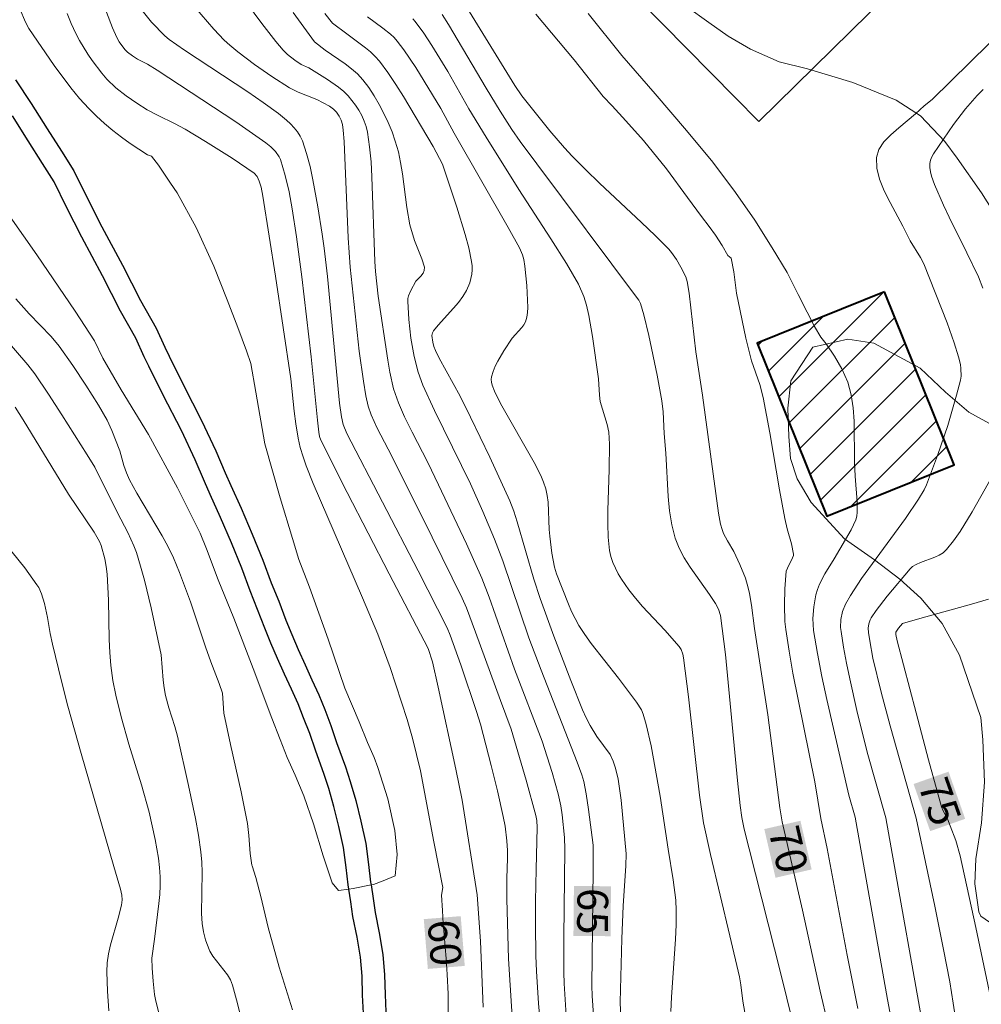
# Model space of a CAD drawing. Units: metres. Extents: x 279739 to 280255, y 1669903 to 1670467.
# Drawn here: x 279918 to 279964, y 1670196 to 1670244 of the extents above; entities that cross this region are included whole.
import ezdxf
from ezdxf.enums import TextEntityAlignment as Align

# ---------------------------------------------------------------- set-up
doc = ezdxf.new("R2010")
doc.units = ezdxf.units.M
doc.header["$MEASUREMENT"] = 0
for name, color, linetype, lineweight in [('Campo_de_Fut_Quad_de_Esp', 7, 'Continuous', 15), ('Edificacoes_Notaveis_Hatch', 8, 'Continuous', 9), ('Hospital', 7, 'Continuous', 40), ('Rio_Perene', 5, 'Continuous', 25), ('Topon_Curvas_Mestras_Masc', 255, 'Continuous', 9)]:
    doc.layers.add(name, color=color, linetype=linetype, lineweight=lineweight)
for name, color, linetype, lineweight, true_color in [('Curvas_Intermediarias', 7, 'Continuous', 9, 0x783c14), ('Curvas_Mestras', 7, 'Continuous', 20, 0x783c14), ('Topon_Curvas_Mestras', 7, 'Continuous', 9, 0x783c14), ('Vegetacao', 7, 'Orla8', 9, 0x00ff33)]:
    doc.layers.add(name, color=color, linetype=linetype, lineweight=lineweight, true_color=true_color)
doc.styles.add('Arial', font='arial.ttf', dxfattribs={"height": 1.5})
doc.styles.get("Standard").update_dxf_attribs({"font": 'arial.ttf'})
doc.linetypes.add('Orla8', pattern='A,6,-0.5,["V",Standard,S=1,R=0,X=-0.5,Y=-1],-0.5,6,-0.5,["V",Standard,S=1,R=0,X=-0.5,Y=-1],-0.5', length=14)

msp = doc.modelspace()

# ---------------------------------------------------------------- hatches: boundary and pattern name
at = {"layer": 'Edificacoes_Notaveis_Hatch'}
h = msp.add_hatch(dxfattribs=at)
h.set_pattern_fill('ANSI31', color=256, scale=10)
h.paths.add_polyline_path([(279959.733, 1670230.647), (279963.137, 1670222.205), (279956.937, 1670219.705), (279953.533, 1670228.148)])

# ---------------------------------------------------------------- linework, layer by layer
at = {"layer": 'Campo_de_Fut_Quad_de_Esp', "flags": 128}
msp.add_lwpolyline([(279962.563, 1670247.75), (279993.295, 1670278.015), (279992.377, 1670278.947), (279971.745, 1670299.897), (279963.301, 1670291.581), (279932.071, 1670260.826), (279944.229, 1670248.48), (279952.468, 1670240.114), (279953.621, 1670238.944)], close=True, dxfattribs=at)
at = {"layer": 'Curvas_Intermediarias', "flags": 128}
for points, elevation in [([(279944.238, 1670195.366), (279944.14, 1670196.925), (279944.121, 1670197.462), (279944.116, 1670199.164), (279944.165, 1670203.479), (279944.154, 1670204.04), (279944.043, 1670205.138), (279943.967, 1670205.589), (279943.837, 1670206.163), (279943.552, 1670207.206), (279943.066, 1670208.735), (279941.716, 1670212.246), (279940.475, 1670215.757), (279940.125, 1670216.679), (279939.37, 1670218.353), (279938.015, 1670221.23), (279937.488, 1670222.32), (279936.723, 1670223.799), (279936.361, 1670224.548), (279936.067, 1670225.226), (279935.825, 1670225.922), (279935.645, 1670226.735), (279935.539, 1670227.314), (279935.067, 1670230.426), (279934.94, 1670231.633), (279934.906, 1670232.12), (279934.769, 1670236.258), (279934.725, 1670236.988), (279934.655, 1670237.71), (279934.548, 1670238.423), (279934.482, 1670238.698), (279934.388, 1670238.972), (279934.268, 1670239.239), (279934.128, 1670239.498), (279933.97, 1670239.745), (279933.615, 1670240.195), (279933.39, 1670240.419), (279933.141, 1670240.624), (279932.598, 1670240.994), (279931.69, 1670241.562), (279931.326, 1670241.735), (279931.009, 1670241.944), (279930.647, 1670242.213), (279930.436, 1670242.423), (279930.082, 1670242.85), (279929.397, 1670243.73), (279927.908, 1670245.755)], 64), ([(279943.037, 1670194.153), (279942.883, 1670195.948), (279942.78, 1670197.522), (279942.751, 1670198.276), (279942.731, 1670199.783), (279942.735, 1670200.944), (279942.763, 1670202.492), (279942.823, 1670204.536), (279942.802, 1670204.869), (279942.754, 1670205.114), (279942.282, 1670206.837), (279941.558, 1670209.321), (279941.028, 1670210.717), (279939.818, 1670214.052), (279939.37, 1670215.241), (279939.164, 1670215.707), (279937.707, 1670218.679), (279935.736, 1670222.628), (279935.023, 1670223.998), (279934.731, 1670224.645), (279934.584, 1670225.072), (279934.474, 1670225.575), (279934.349, 1670226.295), (279934.147, 1670227.745), (279933.713, 1670231.846), (279933.606, 1670233.274), (279933.419, 1670237.972), (279933.369, 1670238.533), (279933.325, 1670238.808), (279933.265, 1670239.016), (279933.167, 1670239.216), (279933.043, 1670239.397), (279932.892, 1670239.556), (279932.706, 1670239.692), (279932.397, 1670239.864), (279932.074, 1670240.017), (279931.176, 1670240.373), (279930.75, 1670240.591), (279929.889, 1670241.14), (279929.046, 1670241.722), (279928.232, 1670242.34), (279927.841, 1670242.665), (279927.57, 1670242.911), (279927.063, 1670243.444), (279925.822, 1670244.892)], 63), ([(279916.585, 1670235.059), (279918.434, 1670232.447), (279920.305, 1670229.698), (279921.253, 1670228.258), (279921.659, 1670227.408), (279922.556, 1670225.869), (279923.884, 1670223.688), (279925.298, 1670221.094), (279926.392, 1670218.871), (279926.712, 1670218.115), (279927.275, 1670216.607), (279928.041, 1670214.739), (279928.983, 1670212.278), (279929.892, 1670209.851), (279930.29, 1670208.811), (279930.633, 1670207.942), (279931.024, 1670207.076), (279931.444, 1670206.067), (279931.917, 1670204.702), (279932.39, 1670203.148), (279932.833, 1670201.836), (279933.135, 1670201.454), (279933.643, 1670201.521), (279933.859, 1670201.549), (279934.726, 1670201.727), (279934.836, 1670201.75), (279935.308, 1670201.927), (279935.899, 1670202.173), (279935.991, 1670203.22), (279935.875, 1670204.389), (279935.539, 1670205.931), (279935.059, 1670207.455), (279934.869, 1670207.935), (279934.549, 1670208.668), (279934.139, 1670209.674), (279933.447, 1670211.322), (279932.635, 1670213.711), (279931.73, 1670216.241), (279931.213, 1670217.59), (279930.892, 1670218.618), (279930.293, 1670220.596), (279929.551, 1670223.231), (279929.111, 1670225.756), (279928.861, 1670227.151), (279928.649, 1670227.76), (279928.228, 1670228.913), (279927.707, 1670230.259), (279927.07, 1670231.896), (279926.203, 1670233.782), (279925.284, 1670235.472), (279924.96, 1670235.937), (279924.365, 1670236.814), (279924.019, 1670237.264), (279923.831, 1670237.327), (279922.993, 1670237.879), (279922.561, 1670238.189), (279922.141, 1670238.513), (279921.733, 1670238.852), (279921.343, 1670239.206), (279920.972, 1670239.577), (279920.524, 1670240.073), (279920.097, 1670240.592), (279919.291, 1670241.674), (279918.046, 1670243.487), (279917.887, 1670243.798), (279917.605, 1670244.443)], 59), ([(279940.184, 1670195.774), (279940.057, 1670198.979), (279939.901, 1670201.238), (279939.162, 1670205.861), (279938.861, 1670207.375), (279937.996, 1670211.366), (279937.712, 1670212.609), (279937.512, 1670213.255), (279935.61, 1670216.889), (279933.559, 1670220.862), (279932.279, 1670223.41), (279932.211, 1670223.599), (279932.173, 1670223.799), (279932.109, 1670224.381), (279931.813, 1670227.477), (279931.349, 1670231.376), (279931.087, 1670233.321), (279930.876, 1670234.698), (279930.731, 1670235.513), (279930.547, 1670236.317), (279930.304, 1670237.09), (279930.242, 1670237.229), (279930.067, 1670237.485), (279929.846, 1670237.714), (279929.601, 1670237.911), (279928.134, 1670238.938), (279924.303, 1670241.457), (279923.83, 1670241.747), (279923.337, 1670241.995), (279923.097, 1670242.149), (279922.864, 1670242.325), (279922.727, 1670242.46), (279922.449, 1670242.834), (279922.336, 1670243.039), (279922.13, 1670243.519), (279921.83, 1670244.275)], 61), ([(279923.571, 1670244.363), (279924.026, 1670243.792), (279924.669, 1670243.118), (279924.885, 1670242.941), (279925.639, 1670242.418), (279928.717, 1670240.395), (279929.472, 1670239.873), (279930.21, 1670239.332), (279930.611, 1670239.01), (279930.804, 1670238.833), (279930.983, 1670238.645), (279931.142, 1670238.445), (279931.276, 1670238.234), (279931.377, 1670238.009), (279931.58, 1670237.39), (279931.75, 1670236.754), (279931.894, 1670236.104), (279932.13, 1670234.781), (279932.337, 1670233.459), (279932.437, 1670232.77), (279932.599, 1670231.385), (279933.187, 1670225.223), (279933.279, 1670224.545), (279933.359, 1670224.169), (279933.549, 1670223.741), (279937.022, 1670217.04), (279938.434, 1670214.267), (279938.573, 1670213.913), (279939.092, 1670212.453), (279939.867, 1670210.191), (279940.054, 1670209.568), (279940.576, 1670207.556), (279940.884, 1670206.316), (279941.165, 1670205.071), (279941.25, 1670204.599), (279941.332, 1670203.883), (279941.367, 1670203.405), (279941.375, 1670203.022), (279941.344, 1670202.061), (279941.334, 1670201.041), (279941.423, 1670198.123), (279941.645, 1670194.534)], 62), ([(279932.468, 1670244.21), (279932.851, 1670243.744), (279933.039, 1670243.589), (279933.343, 1670243.376), (279934.456, 1670242.538), (279934.699, 1670242.337), (279934.925, 1670242.122), (279935.13, 1670241.887), (279935.54, 1670241.331), (279935.928, 1670240.754), (279936.3, 1670240.163), (279937.758, 1670237.735), (279938.203, 1670236.871), (279938.908, 1670234.774), (279939.312, 1670233.447), (279939.483, 1670232.782), (279939.625, 1670232.117), (279939.65, 1670231.916), (279939.653, 1670231.709), (279939.635, 1670231.499), (279939.54, 1670231.088), (279939.38, 1670230.713), (279939.193, 1670230.412), (279938.977, 1670230.123), (279938.741, 1670229.844), (279937.999, 1670229.021), (279937.768, 1670228.739), (279937.712, 1670228.646), (279937.684, 1670228.509), (279937.729, 1670228.19), (279937.781, 1670227.978), (279937.859, 1670227.777), (279938.045, 1670227.402), (279939.064, 1670225.559), (279939.577, 1670224.539), (279940.514, 1670222.59), (279941.49, 1670220.462), (279941.681, 1670219.953), (279941.849, 1670219.435), (279942.661, 1670216.639), (279942.961, 1670215.685), (279943.633, 1670213.861), (279944.457, 1670211.696), (279945.033, 1670210.264), (279945.208, 1670209.88), (279945.405, 1670209.505), (279945.726, 1670208.958), (279946.37, 1670208.084), (279946.525, 1670207.765), (279946.64, 1670207.424), (279946.759, 1670206.892), (279946.906, 1670205.863), (279947.161, 1670203.24), (279947.143, 1670202.658), (279947.01, 1670200.708), (279946.943, 1670199.105), (279946.855, 1670196.014), (279946.893, 1670195.222)], 66), ([(279949.336, 1670195.56), (279949.356, 1670196.261), (279949.565, 1670199.078), (279949.596, 1670199.782), (279949.597, 1670200.484), (279949.57, 1670200.985), (279949.448, 1670201.982), (279949.195, 1670203.475), (279948.818, 1670206.062), (279948.374, 1670208.514), (279948.129, 1670209.549), (279947.977, 1670210.052), (279947.893, 1670210.259), (279947.661, 1670210.646), (279946.782, 1670211.806), (279945.452, 1670213.499), (279945.141, 1670213.935), (279944.851, 1670214.383), (279944.665, 1670214.714), (279944.498, 1670215.057), (279944.346, 1670215.409), (279943.759, 1670216.903), (279943.655, 1670217.227), (279943.536, 1670217.907), (279943.428, 1670218.733), (279943.402, 1670219.063), (279943.354, 1670220.397), (279943.312, 1670220.722), (279943.241, 1670221.039), (279943.132, 1670221.367), (279942.995, 1670221.688), (279942.67, 1670222.316), (279941.032, 1670225.203), (279940.736, 1670225.808), (279940.626, 1670226.091), (279940.592, 1670226.233), (279940.58, 1670226.372), (279940.595, 1670226.506), (279940.671, 1670226.761), (279940.776, 1670227.014), (279940.903, 1670227.266), (279941.197, 1670227.762), (279941.599, 1670228.385), (279942.062, 1670228.906), (279942.164, 1670229.042), (279942.248, 1670229.185), (279942.321, 1670229.401), (279942.354, 1670229.635), (279942.36, 1670229.875), (279942.316, 1670230.949), (279942.221, 1670231.902), (279942.172, 1670232.215), (279942.11, 1670232.451), (279941.96, 1670232.791), (279941.412, 1670233.781), (279938.768, 1670238.383), (279938.117, 1670239.581), (279936.9, 1670241.574), (279936.313, 1670242.443), (279935.999, 1670242.859), (279935.842, 1670243.037), (279935.669, 1670243.202), (279935.292, 1670243.504), (279934.545, 1670244.058)], 67), ([(279952.936, 1670195.507), (279952.843, 1670196.054), (279952.739, 1670196.855), (279952.668, 1670197.252), (279952.208, 1670199.243), (279951.255, 1670203.218), (279950.922, 1670204.75), (279950.72, 1670206.102), (279950.186, 1670210.896), (279949.952, 1670212.808), (279949.92, 1670212.974), (279949.832, 1670213.213), (279949.743, 1670213.353), (279949.044, 1670214.145), (279947.948, 1670215.304), (279947.603, 1670215.704), (279947.281, 1670216.119), (279946.932, 1670216.628), (279946.771, 1670216.896), (279946.626, 1670217.172), (279946.503, 1670217.454), (279946.408, 1670217.742), (279946.347, 1670218.035), (279946.279, 1670218.676), (279946.254, 1670219.328), (279946.259, 1670219.986), (279946.333, 1670221.975), (279946.335, 1670223.22), (279946.302, 1670223.803), (279946.235, 1670224.183), (279945.994, 1670224.924), (279945.893, 1670225.298), (279945.853, 1670225.61), (279945.8, 1670226.399), (279945.512, 1670228.469), (279945.333, 1670229.495), (279945.222, 1670230.002), (279945.094, 1670230.419), (279944.824, 1670231.021), (279944.244, 1670232.018), (279943.48, 1670233.227), (279941.924, 1670235.631), (279940.325, 1670238.183), (279939.487, 1670239.571), (279938.468, 1670241.387), (279937.689, 1670242.661), (279937.294, 1670243.259), (279936.868, 1670243.83), (279936.76, 1670243.953)], 68), ([(279938.192, 1670244.171), (279938.503, 1670243.674), (279940.329, 1670240.566), (279941.013, 1670239.45), (279941.591, 1670238.558), (279941.997, 1670237.977), (279942.797, 1670236.887), (279947.664, 1670230.392), (279947.77, 1670230.237), (279947.854, 1670230.07), (279948.014, 1670229.515), (279948.254, 1670228.508), (279948.668, 1670226.584), (279948.894, 1670225.325), (279948.951, 1670224.8), (279949.009, 1670223.742), (279949.083, 1670222.78), (279949.194, 1670220.665), (279949.264, 1670219.971), (279949.374, 1670219.29), (279949.541, 1670218.63), (279949.73, 1670218.143), (279949.976, 1670217.676), (279950.264, 1670217.224), (279951.214, 1670215.895), (279951.504, 1670215.442), (279951.645, 1670215.167), (279951.744, 1670214.858), (279951.995, 1670212.958), (279952.576, 1670206.819), (279952.704, 1670205.603), (279952.789, 1670205.024), (279952.906, 1670204.451), (279953.141, 1670203.485), (279954.695, 1670197.395), (279955.549, 1670193.9)], 69), ([(279958.437, 1670195.702), (279957.928, 1670198.301), (279956.945, 1670203.508), (279956.64, 1670204.96), (279956.349, 1670206.759), (279955.278, 1670212.058), (279955.089, 1670213.12), (279954.927, 1670214.185), (279954.885, 1670214.577), (279954.862, 1670215.369), (279954.892, 1670216.164), (279954.957, 1670217.027), (279955.011, 1670217.172), (279955.265, 1670217.683), (279955.299, 1670217.797), (279955.299, 1670217.855), (279955.203, 1670218.35), (279954.999, 1670219.096), (279954.879, 1670219.597), (279954.627, 1670220.985), (279954.154, 1670223.768), (279953.836, 1670225.494), (279953.665, 1670226.134), (279953.256, 1670227.281), (279952.978, 1670228.386), (279952.526, 1670230.583), (279952.395, 1670231.612), (279952.274, 1670232.28), (279952.104, 1670232.414), (279951.831, 1670232.896), (279951.506, 1670233.402), (279951.203, 1670233.831), (279950.829, 1670234.309), (279950.138, 1670235.247), (279949.121, 1670236.645), (279948.003, 1670238.024), (279947.144, 1670238.974), (279946.475, 1670239.715), (279946.03, 1670240.167), (279944.628, 1670241.948), (279942.759, 1670244.174)], 71), ([(279960.337, 1670193.719), (279959.886, 1670196.14), (279958.318, 1670205.025), (279958.009, 1670206.11), (279956.933, 1670210.763), (279956.693, 1670211.886), (279956.476, 1670213.011), (279956.288, 1670214.137), (279956.257, 1670214.421), (279956.248, 1670214.711), (279956.289, 1670215.294), (279956.399, 1670215.864), (279956.475, 1670216.137), (279956.571, 1670216.398), (279956.831, 1670216.897), (279957.288, 1670217.625), (279958.108, 1670219.044), (279958.34, 1670219.525), (279958.391, 1670219.71), (279958.41, 1670219.905), (279958.403, 1670220.409), (279958.311, 1670221.659), (279958.281, 1670222.32), (279958.267, 1670224.332), (279958.221, 1670224.988), (279958.122, 1670225.626), (279957.949, 1670226.238), (279957.665, 1670226.883), (279957.306, 1670227.502), (279956.892, 1670228.102), (279956.635, 1670228.437), (279956.328, 1670228.954), (279955.969, 1670229.645), (279955.54, 1670230.522), (279954.99, 1670231.59), (279954.272, 1670232.797), (279953.42, 1670234.142), (279952.482, 1670235.49), (279951.368, 1670236.972), (279950.094, 1670238.51), (279948.561, 1670240.295), (279946.95, 1670242.16), (279945.306, 1670244.219)], 72), ([(279965.755, 1670243.651), (279962.059, 1670240.029), (279961.675, 1670239.716), (279961.253, 1670239.318), (279960.432, 1670238.647), (279960.042, 1670238.306), (279959.709, 1670237.954), (279959.466, 1670237.585), (279959.349, 1670237.195), (279959.364, 1670236.674), (279959.502, 1670236.129), (279959.731, 1670235.567), (279960.018, 1670234.995), (279960.64, 1670233.851), (279960.995, 1670233.126), (279961.492, 1670232.323), (279961.653, 1670232.007), (279962.787, 1670229.131), (279963.142, 1670228.153), (279963.352, 1670227.476), (279963.439, 1670227.098), (279963.467, 1670226.907), (279963.471, 1670226.528), (279963.44, 1670226.343), (279963.255, 1670225.606), (279962.824, 1670224.132), (279962.326, 1670222.67), (279961.782, 1670221.233), (279961.672, 1670220.991), (279961.4, 1670220.531), (279960.756, 1670219.597), (279958.625, 1670216.676), (279958.076, 1670215.843), (279957.836, 1670215.414), (279957.695, 1670215.058), (279957.617, 1670214.672), (279957.604, 1670214.28), (279957.622, 1670214.089), (279957.743, 1670213.318), (279957.885, 1670212.547), (279958.045, 1670211.776), (279958.4, 1670210.236), (279958.894, 1670208.207), (279959.798, 1670205.001), (279961.871, 1670193.396)], 73), ([(279964.549, 1670240.508), (279964.248, 1670240.211), (279963.691, 1670239.571), (279963.108, 1670238.806), (279962.128, 1670237.378), (279962.043, 1670237.223), (279961.981, 1670237.066), (279961.95, 1670236.906), (279961.951, 1670236.705), (279961.981, 1670236.498), (279962.034, 1670236.289), (279962.184, 1670235.869), (279962.619, 1670234.872), (279962.895, 1670234.286), (279963.758, 1670232.541), (279964.316, 1670231.37), (279964.539, 1670230.825)], 74), ([(279915.589, 1670229.876), (279917.994, 1670227.089), (279918.337, 1670226.644), (279919.003, 1670225.653), (279919.652, 1670224.65), (279920.899, 1670222.696), (279921.26, 1670222.098), (279922.369, 1670219.867), (279922.875, 1670218.914), (279923.173, 1670218.265), (279923.294, 1670217.93), (279923.497, 1670217.266), (279923.683, 1670216.594), (279924.015, 1670215.237), (279924.496, 1670212.945), (279924.601, 1670211.709), (279924.647, 1670211.337), (279924.716, 1670210.96), (279924.869, 1670210.358), (279925.162, 1670209.445), (279925.286, 1670208.983), (279925.836, 1670206.575), (279926.17, 1670204.962), (279926.313, 1670204.153), (279926.434, 1670203.342), (279926.48, 1670202.846), (279926.495, 1670202.346), (279926.468, 1670200.339), (279926.496, 1670199.842), (279926.554, 1670199.448), (279926.652, 1670199.058), (279926.717, 1670198.868), (279926.873, 1670198.503), (279927.016, 1670198.26), (279927.186, 1670198.028), (279927.729, 1670197.348), (279927.872, 1670197.106), (279927.975, 1670196.848), (279928.219, 1670195.945), (279928.44, 1670195.028)], 61), ([(279924.865, 1670193.553), (279924.234, 1670196.061), (279924.179, 1670196.381), (279924.102, 1670197.029), (279924.06, 1670197.678), (279924.048, 1670198.157), (279924.18, 1670199.088), (279924.39, 1670200.828), (279924.429, 1670201.263), (279924.449, 1670201.697), (279924.445, 1670202.13), (279924.414, 1670202.582), (279924.362, 1670203.035), (279924.21, 1670203.938), (279923.907, 1670205.278), (279923.54, 1670206.609), (279922.924, 1670208.589), (279922.542, 1670209.916), (279922.282, 1670210.981), (279922.141, 1670211.698), (279922.044, 1670212.42), (279921.995, 1670213.055), (279921.967, 1670213.693), (279921.929, 1670215.612), (279921.871, 1670216.887), (279921.826, 1670217.26), (279921.753, 1670217.629), (279921.574, 1670218.273), (279921.488, 1670218.466), (279921.233, 1670218.934), (279919.981, 1670220.783), (279917.779, 1670224.405), (279917.383, 1670225.028)], 62), ([(279965.215, 1670222.041), (279964.008, 1670219.918), (279963.426, 1670218.955), (279963.109, 1670218.502), (279962.766, 1670218.079), (279962.599, 1670217.926), (279962.404, 1670217.803), (279962.189, 1670217.703), (279961.501, 1670217.447), (279961.284, 1670217.347), (279961.107, 1670217.246), (279960.993, 1670217.147), (279959.863, 1670215.799), (279959.334, 1670215.103), (279959.09, 1670214.747), (279959.04, 1670214.658), (279958.974, 1670214.461), (279958.947, 1670214.25), (279958.957, 1670214.042), (279959.019, 1670213.626), (279959.177, 1670212.792), (279959.574, 1670211.133), (279960.012, 1670209.491), (279961.284, 1670204.977), (279962.193, 1670200.694), (279962.62, 1670198.585), (279962.917, 1670197.006), (279963.092, 1670195.957), (279963.241, 1670194.905)], 74), ([(279916.897, 1670218.368), (279917.855, 1670217.183), (279918.446, 1670216.366), (279918.531, 1670216.226), (279918.667, 1670215.926), (279918.814, 1670215.447), (279918.967, 1670214.773), (279919.095, 1670213.991), (279919.198, 1670213.474), (279919.642, 1670211.656), (279919.955, 1670210.448), (279920.592, 1670208.139), (279922.195, 1670202.627), (279922.509, 1670201.523), (279922.576, 1670201.227), (279922.596, 1670201.003), (279922.561, 1670200.735), (279922.41, 1670200.102), (279922.037, 1670198.804), (279921.937, 1670198.37), (279921.87, 1670197.935), (279921.849, 1670197.498), (279921.879, 1670196.545), (279921.94, 1670195.585)], 63)]:
    msp.add_lwpolyline(points, dxfattribs=dict(at, elevation=elevation))
at = {"layer": 'Curvas_Mestras', "flags": 128}
for points, elevation in [([(279938.747, 1670245.571), (279941.723, 1670240.699), (279942.067, 1670240.202), (279943.439, 1670238.489), (279944.153, 1670237.657), (279944.526, 1670237.256), (279945.181, 1670236.592), (279945.853, 1670235.944), (279947.904, 1670234.031), (279948.574, 1670233.383), (279949.225, 1670232.719), (279949.364, 1670232.561), (279949.611, 1670232.216), (279949.825, 1670231.846), (279950.059, 1670231.368), (279950.121, 1670231.153), (279950.225, 1670230.575), (279950.554, 1670227.718), (279950.868, 1670225.601), (279951.647, 1670219.855), (279951.756, 1670219.318), (279951.829, 1670219.056), (279951.9, 1670218.868), (279952.087, 1670218.511), (279952.398, 1670217.983), (279952.686, 1670217.356), (279952.96, 1670216.677), (279953.103, 1670216.214), (279953.166, 1670215.937), (279953.26, 1670215.374), (279953.408, 1670214.238), (279954.063, 1670210.014), (279954.642, 1670205.491), (279954.753, 1670204.801), (279955.743, 1670200.506), (279956.608, 1670196.542), (279956.976, 1670194.962)], 70), ([(279919.913, 1670244.221), (279920.118, 1670243.723), (279920.346, 1670243.236), (279920.524, 1670242.898), (279920.92, 1670242.237), (279921.136, 1670241.916), (279921.601, 1670241.306), (279921.85, 1670241.018), (279922.294, 1670240.587), (279922.787, 1670240.198), (279923.305, 1670239.841), (279923.819, 1670239.517), (279924.346, 1670239.243), (279925.151, 1670238.854), (279925.666, 1670238.57), (279926.664, 1670237.97), (279927.949, 1670237.16), (279929.025, 1670236.43), (279929.18, 1670236.268), (279929.28, 1670236.034), (279929.362, 1670235.75), (279929.453, 1670235.311), (279930.066, 1670231.411), (279930.808, 1670226.399), (279930.977, 1670224.833), (279931.058, 1670224.209), (279931.176, 1670223.51), (279931.277, 1670223.048), (279931.409, 1670222.597), (279931.565, 1670222.161), (279931.906, 1670221.299), (279934.301, 1670215.725), (279935.051, 1670213.947), (279935.647, 1670212.322), (279936.484, 1670209.791), (279936.75, 1670208.876), (279937.131, 1670207.291), (279937.783, 1670203.825), (279938.228, 1670201.61), (279938.151, 1670201.229), (279938.2, 1670200.484), (279938.238, 1670199.826), (279938.287, 1670199.309), (279938.332, 1670198.689), (279938.377, 1670198.144), (279938.44, 1670197.369), (279938.474, 1670196.42), (279938.483, 1670195.483)], 60), ([(279945.555, 1670195.384), (279945.5, 1670196.328), (279945.488, 1670196.815), (279945.542, 1670202.476), (279945.541, 1670203.662), (279945.314, 1670205.413), (279945.198, 1670206.165), (279945.085, 1670206.766), (279944.989, 1670207.1), (279944.764, 1670207.719), (279943.005, 1670212.203), (279942.405, 1670213.776), (279941.139, 1670217.522), (279940.732, 1670218.588), (279940.168, 1670219.94), (279939.571, 1670221.278), (279937.809, 1670224.866), (279937.247, 1670226.1), (279937.014, 1670226.732), (279936.824, 1670227.494), (279936.663, 1670228.391), (279936.558, 1670229.296), (279936.512, 1670230.191), (279936.521, 1670230.325), (279936.551, 1670230.456), (279936.655, 1670230.715), (279936.903, 1670231.156), (279937.151, 1670231.412), (279937.256, 1670231.548), (279937.31, 1670231.689), (279937.32, 1670231.842), (279937.193, 1670232.25), (279936.837, 1670233.145), (279936.617, 1670233.909), (279936.459, 1670234.761), (279936.249, 1670236.401), (279936.164, 1670236.942), (279936.053, 1670237.474), (279935.906, 1670237.994), (279935.745, 1670238.448), (279935.56, 1670238.899), (279935.353, 1670239.344), (279935.124, 1670239.778), (279934.876, 1670240.199), (279934.608, 1670240.602), (279934.321, 1670240.984), (279934.065, 1670241.266), (279933.777, 1670241.523), (279933.467, 1670241.76), (279932.487, 1670242.431), (279931.972, 1670242.827), (279930.925, 1670244.266)], 65), ([(279930.898, 1670195.644), (279930.254, 1670197.72), (279929.717, 1670199.655), (279929.356, 1670201.171), (279929.11, 1670202.094), (279928.931, 1670202.653), (279928.923, 1670202.686), (279928.834, 1670203.264), (279928.775, 1670204.145), (279928.705, 1670204.727), (279928.393, 1670206.266), (279927.878, 1670208.567), (279927.552, 1670210.103), (279927.48, 1670211.071), (279927.319, 1670211.548), (279926.92, 1670212.608), (279926.665, 1670213.334), (279925.929, 1670215.524), (279925.397, 1670216.964), (279925.099, 1670217.67), (279924.837, 1670218.214), (279924.55, 1670218.747), (279923.306, 1670220.834), (279922.952, 1670221.475), (279922.803, 1670221.825), (279922.675, 1670222.184), (279922.49, 1670222.885), (279922.09, 1670223.891), (279921.859, 1670224.38), (279921.438, 1670225.111), (279920.831, 1670226.09), (279920.193, 1670227.051), (279919.526, 1670227.987), (279919.134, 1670228.461), (279918.061, 1670229.576), (279917.413, 1670230.302)], 60), ([(279965.227, 1670194.705), (279964.197, 1670199.656), (279963.424, 1670203.153), (279963.209, 1670203.889), (279962.945, 1670204.611), (279962.81, 1670204.95), (279962.593, 1670205.335), (279962.511, 1670205.537), (279961.882, 1670207.825), (279961.277, 1670210.122), (279960.365, 1670213.632), (279960.3, 1670213.934), (279960.294, 1670214.056), (279960.423, 1670214.25), (279960.623, 1670214.472), (279961.462, 1670214.72), (279963.981, 1670215.414), (279964.811, 1670215.664)], 75)]:
    msp.add_lwpolyline(points, dxfattribs=dict(at, elevation=elevation))
at = {"layer": 'Hospital', "flags": 128}
msp.add_lwpolyline([(279959.733, 1670230.647), (279953.533, 1670228.148), (279956.937, 1670219.705), (279963.137, 1670222.205)], close=True, dxfattribs=at)
at = {"layer": 'Rio_Perene', "flags": 128}
for points in [[(279917.401, 1670240.986), (279918.171, 1670239.83), (279918.945, 1670238.594), (279919.645, 1670237.494), (279920.246, 1670236.541), (279920.87, 1670235.257), (279921.607, 1670233.815), (279922.615, 1670231.941), (279923.487, 1670230.221), (279924.246, 1670228.878), (279924.673, 1670227.947), (279924.893, 1670227.503), (279925.581, 1670226.099), (279926.47, 1670224.376), (279927.16, 1670222.898), (279927.617, 1670221.822), (279927.888, 1670221.202), (279928.389, 1670220.093), (279928.935, 1670218.834), (279929.45, 1670217.567), (279929.855, 1670216.458), (279930.226, 1670215.558), (279930.571, 1670214.641), (279930.861, 1670213.937), (279931.174, 1670213.206), (279931.515, 1670212.451), (279931.845, 1670211.722), (279932.177, 1670210.995), (279932.465, 1670210.284), (279932.766, 1670209.496), (279933.048, 1670208.677), (279933.477, 1670207.483), (279933.712, 1670206.775), (279933.977, 1670205.852), (279934.233, 1670204.832), (279934.465, 1670203.744), (279934.607, 1670202.727), (279934.704, 1670201.87), (279934.726, 1670201.727), (279934.827, 1670201.068), (279934.919, 1670200.381), (279935.126, 1670199.386), (279935.296, 1670198.344), (279935.384, 1670197.343), (279935.408, 1670196.391), (279935.452, 1670195.542)], [(279934.352, 1670195.48), (279934.307, 1670196.352), (279934.285, 1670197.276), (279934.203, 1670198.206), (279934.043, 1670199.185), (279933.835, 1670200.189), (279933.738, 1670200.907), (279933.643, 1670201.521), (279933.611, 1670201.728), (279933.515, 1670202.586), (279933.381, 1670203.546), (279933.161, 1670204.576), (279932.916, 1670205.558), (279932.663, 1670206.437), (279932.44, 1670207.111), (279932.013, 1670208.303), (279931.734, 1670209.112), (279931.44, 1670209.878), (279931.165, 1670210.56), (279930.842, 1670211.267), (279930.511, 1670211.997), (279930.165, 1670212.762), (279929.846, 1670213.51), (279929.545, 1670214.239), (279929.199, 1670215.159), (279928.827, 1670216.061), (279928.422, 1670217.171), (279927.92, 1670218.406), (279927.381, 1670219.648), (279926.879, 1670220.759), (279926.604, 1670221.389), (279926.155, 1670222.448), (279925.482, 1670223.888), (279924.597, 1670225.604), (279923.902, 1670227.022), (279923.675, 1670227.48), (279923.263, 1670228.378), (279922.516, 1670229.701), (279921.638, 1670231.43), (279920.631, 1670233.303), (279919.884, 1670234.765), (279919.282, 1670236.004), (279918.717, 1670236.898), (279918.018, 1670237.998), (279917.249, 1670239.225)]]:
    msp.add_lwpolyline(points, dxfattribs=at)
at = {"layer": 'Topon_Curvas_Mestras_Masc'}
for points in [[(279961.157, 1670206.648, 75), (279961.967, 1670204.351, 75), (279962.86, 1670207.249, 75), (279963.67, 1670204.952, 75)], [(279953.883, 1670204.451, 70), (279954.43, 1670202.078, 70), (279955.643, 1670204.857, 70), (279956.19, 1670202.484, 70)], [(279944.608, 1670201.68, 65), (279944.585, 1670199.245, 65), (279946.414, 1670201.663, 65), (279946.391, 1670199.228, 65)], [(279937.293, 1670200.06, 60), (279937.491, 1670197.633, 60), (279939.093, 1670200.207, 60), (279939.29, 1670197.78, 60)]]:
    msp.add_solid(points, dxfattribs=at)
at = {"layer": 'Vegetacao', "flags": 128}
msp.add_lwpolyline([(279931.735, 1670260.68), (279940.966, 1670252.837), (279941.734, 1670252.173), (279943.123, 1670250.92), (279944.139, 1670250.011), (279945.082, 1670249.127), (279946.272, 1670247.923), (279947.611, 1670246.645), (279948.851, 1670245.515), (279950.09, 1670244.557), (279951.181, 1670243.771), (279952.123, 1670243.108), (279953.214, 1670242.469), (279954.602, 1670241.855), (279955.99, 1670241.511), (279958.196, 1670240.848), (279960.303, 1670239.989), (279961.493, 1670239.227), (279962.683, 1670237.974), (279963.278, 1670237.163), (279964.469, 1670235.468), (279965.486, 1670233.846), (279966.329, 1670232.224), (279967.024, 1670230.627), (279967.595, 1670229.104), (279967.918, 1670227.826), (279967.918, 1670226.745), (279967.721, 1670225.565), (279967.275, 1670224.655), (279966.309, 1670224.114), (279964.996, 1670224.139), (279963.855, 1670224.777), (279962.715, 1670225.76), (279961.475, 1670226.915), (279959.219, 1670228.143), (279957.955, 1670228.339), (279956.245, 1670227.946), (279955.181, 1670226.299), (279955.033, 1670224.972), (279955.083, 1670223.595), (279955.158, 1670222.514), (279955.481, 1670221.531), (279956.175, 1670220.376), (279957.787, 1670218.607), (279959.25, 1670217.575), (279960.489, 1670216.642), (279961.506, 1670215.708), (279962.548, 1670214.48), (279963.391, 1670212.932), (279964.434, 1670209.885), (279964.533, 1670208.803), (279964.609, 1670206.739), (279964.461, 1670204.748), (279964.19, 1670203.003), (279964.141, 1670201.775), (279964.34, 1670200.423), (279964.439, 1670200.202), (279965.331, 1670199.588), (279966.372, 1670199.514), (279968.033, 1670199.466), (279971.28, 1670198.729), (279972.321, 1670198.189), (279974.131, 1670196.887), (279975.569, 1670195.118), (279976.339, 1670192.808), (279976.389, 1670191.505), (279976.34, 1670190.326), (279976.118, 1670189.072), (279977.084, 1670189.195), (279978.67, 1670189.171), (279980.108, 1670188.95), (279981.397, 1670188.336), (279982.562, 1670187.083), (279983.282, 1670185.314), (279983.407, 1670183.594), (279983.283, 1670182.144), (279982.541, 1670180.939), (279981.277, 1670179.956), (279980.088, 1670179.562), (279978.973, 1670179.685), (279977.188, 1670180.348), (279975.825, 1670180.52), (279974.487, 1670180.274), (279973.645, 1670179.315), (279973.695, 1670178.184), (279974.142, 1670177.103), (279974.886, 1670176.145), (279975.754, 1670175.236), (279976.894, 1670174.106), (279978.183, 1670172.976), (279979.522, 1670172.214), (279980.092, 1670172.116), (279981.604, 1670172.043), (279982.694, 1670171.945), (279984.206, 1670171.773), (279985.693, 1670171.356), (279986.784, 1670170.84), (279987.776, 1670170.054), (279988.594, 1670168.801), (279989.314, 1670167.203), (279989.86, 1670166.122), (279991.05, 1670165.311), (279992.338, 1670165.263), (279993.726, 1670165.73), (279994.717, 1670166.566), (279995.113, 1670166.91), (279995.93, 1670168.409), (279996.697, 1670169.835), (279997.316, 1670171.605), (279997.786, 1670173.866), (279998.131, 1670176.151), (279998.502, 1670178.24), (279998.625, 1670179.223), (279998.822, 1670181.017), (279999.218, 1670182.861), (279999.936, 1670184.311), (280000.481, 1670185.245), (280001.199, 1670185.909), (280002.388, 1670186.351), (280003.949, 1670186.45), (280005.511, 1670186.106), (280007.073, 1670185.001), (280007.345, 1670184.657), (280007.916, 1670183.822), (280008.536, 1670182.617), (280008.909, 1670181.438), (280009.231, 1670180.111), (280009.505, 1670178.612), (280009.828, 1670176.892), (280010.399, 1670175.049), (280011.044, 1670173.648), (280011.317, 1670173.378), (280012.235, 1670172.149), (280013.251, 1670170.773), (280014.268, 1670169.373), (280015.186, 1670167.972), (280016.104, 1670166.596), (280016.922, 1670165.343), (280017.666, 1670164.286), (280018.584, 1670163.033), (280019.625, 1670161.854), (280020.22, 1670161.289), (280021.584, 1670160.134), (280024.336, 1670158.316), (280025.377, 1670157.653), (280027.534, 1670156.277), (280028.575, 1670155.565), (280029.616, 1670154.803), (280031.798, 1670153.108), (280034.054, 1670151.241), (280037.451, 1670148.391), (280040.997, 1670145.345), (280042.088, 1670144.338), (280043.972, 1670142.544), (280044.914, 1670141.684), (280046.774, 1670140.136), (280047.666, 1670139.424), (280049.352, 1670138.073), (280050.171, 1670137.459), (280051.832, 1670136.156), (280052.625, 1670135.542), (280054.137, 1670134.535), (280055.823, 1670133.577), (280057.707, 1670132.644), (280058.674, 1670132.226), (280060.334, 1670131.637), (280061.152, 1670131.465), (280061.623, 1670131.318), (280062.689, 1670130.826), (280063.953, 1670130.139), (280065.366, 1670129.377), (280066.631, 1670128.591), (280068.292, 1670127.584), (280069.407, 1670126.97), (280070.597, 1670126.356), (280071.961, 1670125.668), (280073.274, 1670125.005), (280074.563, 1670124.317), (280076.051, 1670123.408), (280077.786, 1670122.278), (280078.679, 1670121.713), (280079.571, 1670121.148), (280081.133, 1670120.116), (280082.645, 1670119.011), (280084.356, 1670117.856), (280087.108, 1670115.94), (280088.05, 1670115.252), (280090.033, 1670113.729), (280091.099, 1670112.968), (280093.083, 1670111.567), (280094.05, 1670110.879), (280095.835, 1670109.43), (280096.628, 1670108.742), (280097.372, 1670108.054), (280098.711, 1670106.875), (280100.076, 1670105.481), (280101.116, 1670104.221), (280102.257, 1670102.87), (280103.274, 1670101.248), (280103.77, 1670100.364), (280104.663, 1670098.717), (280105.482, 1670096.997), (280106.251, 1670095.302), (280106.549, 1670094.294), (280106.525, 1670092.869), (280106.477, 1670091.05), (280106.502, 1670089.404), (280107.025, 1670085.84), (280107.521, 1670084.169), (280108.315, 1670082.474), (280109.506, 1670080.901), (280110.82, 1670079.722), (280112.059, 1670079.304), (280112.679, 1670079.108), (280113.918, 1670078.617), (280115.257, 1670078.027), (280116.769, 1670077.512), (280118.355, 1670077.119), (280120.09, 1670076.628), (280121.899, 1670075.94), (280123.635, 1670075.302), (280124.899, 1670074.909), (280125.94, 1670074.344), (280127.031, 1670073.533), (280128.072, 1670072.477), (280128.99, 1670071.371), (280129.982, 1670070.192), (280131.519, 1670068.275), (280132.71, 1670066.776), (280133.379, 1670065.966), (280134.842, 1670064.319), (280135.611, 1670063.558), (280136.38, 1670062.845), (280137.941, 1670061.666), (280139.652, 1670060.659), (280140.569, 1670060.241), (280141.511, 1670059.873), (280142.998, 1670059.234), (280144.04, 1670058.62)], dxfattribs=at)

# ---------------------------------------------------------------- texts
at = {"layer": 'Topon_Curvas_Mestras', "style": 'Arial'}
for s, rotation, p in [('75', 289.4294, (279962.439, 1670205.797, 75)), ('70', 282.9753, (279955.062, 1670203.462, 70)), ('65', 269.4501, (279945.522, 1670200.443, 65)), ('60', 274.6541, (279938.315, 1670198.911, 60))]:
    msp.add_text(s, height=1.5, rotation=rotation, dxfattribs=at).set_placement(p, align=Align.MIDDLE_CENTER)

doc.saveas('drawing.dxf')
